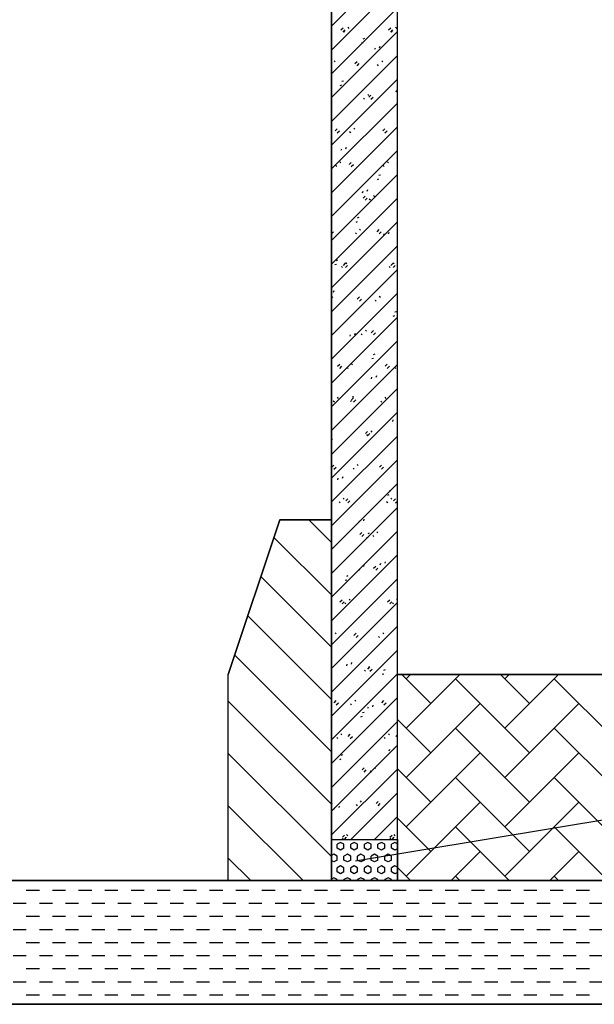
# Model space of a CAD drawing. Extents: x 1243 to 2092, y 985 to 2081.
# Drawn here: x 1668 to 1808, y 1235 to 1474 of the extents above; entities that cross this region are included whole.
import ezdxf

# ---------------------------------------------------------------- set-up
doc = ezdxf.new("R2010")
doc.units = 0
doc.header["$MEASUREMENT"] = 0
doc.layers.add('LAYER-1', color=12, linetype='CONTINUOUS')

msp = doc.modelspace()

# ---------------------------------------------------------------- linework, layer by layer
at = {"layer": 'LAYER-1', "linetype": 'CONTINUOUS'}
for p, q in [((1759.945057, 1264.751893), (1759.945057, 1742.941161)), ((1743.945057, 1264.751893), (1743.945057, 1740.112878)), ((1743.945102, 1471.997651), (1759.945094, 1487.997643)), ((1743.945102, 1466.227848), (1759.945094, 1482.22784)), ((1743.945102, 1460.458142), (1759.945094, 1476.458134)), ((1746.275192, 1471.107977), (1746.785239, 1471.617926)), ((1748.242902, 1471.490414), (1747.987878, 1471.745438)), ((1757.814798, 1471.107977), (1758.324844, 1471.617926)), ((1759.782314, 1471.490414), (1759.52729, 1471.745438)), ((1743.945102, 1454.688339), (1759.945094, 1470.688332)), ((1746.785239, 1470.598027), (1747.295285, 1471.107977)), ((1747.222809, 1470.598027), (1746.967786, 1470.852953)), ((1751.64095, 1468.969735), (1752.023485, 1469.09715)), ((1758.324844, 1470.598027), (1758.834697, 1471.107977)), ((1758.762415, 1470.598027), (1758.507391, 1470.852953)), ((1751.258415, 1467.949739), (1751.64095, 1468.077251)), ((1754.489226, 1466.402353), (1754.616737, 1466.784791)), ((1755.636636, 1466.784791), (1755.764148, 1467.167326)), ((1743.945102, 1448.918536), (1759.945094, 1464.918529)), ((1744.862875, 1463.330738), (1744.608046, 1463.585761)), ((1749.655025, 1462.9483), (1750.165071, 1463.45825)), ((1750.165071, 1462.438351), (1750.675117, 1462.9483)), ((1755.382582, 1462.438351), (1755.127559, 1462.693277)), ((1756.402481, 1463.330738), (1756.147458, 1463.585761)), ((1743.945102, 1443.14883), (1759.945094, 1459.148823)), ((1746.097878, 1457.62847), (1746.480219, 1457.755981)), ((1746.480219, 1458.648369), (1746.862753, 1458.77588)), ((1753.022649, 1455.171062), (1752.767625, 1455.426085)), ((1753.035051, 1454.788624), (1753.544904, 1455.298573)), ((1753.544904, 1454.278674), (1754.05495, 1454.788624)), ((1759.649763, 1456.081084), (1759.777275, 1456.463522)), ((1743.945102, 1437.379028), (1759.945094, 1453.37902)), ((1752.00275, 1454.278674), (1751.747726, 1454.533601)), ((1743.945102, 1431.609225), (1759.945094, 1447.609217)), ((1744.875278, 1446.628947), (1745.385324, 1447.138897)), ((1745.385324, 1446.118901), (1745.895177, 1446.628947)), ((1748.622917, 1446.118901), (1748.367894, 1446.373924)), ((1749.642816, 1447.011385), (1749.387793, 1447.266409)), ((1756.414883, 1446.628947), (1756.924736, 1447.138897)), ((1756.924736, 1446.118901), (1757.434782, 1446.628947)), ((1759.945094, 1446.336233), (1759.907306, 1446.373924)), ((1747.476863, 1442.305762), (1747.604375, 1442.6882)), ((1743.945102, 1425.839519), (1759.945094, 1441.839511)), ((1746.329453, 1441.923227), (1746.456964, 1442.305762)), ((1745.242891, 1437.959225), (1744.988062, 1438.214248)), ((1746.262984, 1438.851709), (1746.007961, 1439.106732)), ((1748.25511, 1438.469271), (1748.765157, 1438.979221)), ((1748.765157, 1437.959225), (1749.275009, 1438.469271)), ((1756.782497, 1437.959225), (1756.527473, 1438.214248)), ((1757.802396, 1438.851709), (1757.547566, 1439.106732)), ((1759.794716, 1438.469271), (1759.945094, 1438.61965)), ((1743.945102, 1420.069716), (1759.945094, 1436.069708)), ((1755.477344, 1435.844238), (1755.859879, 1435.971749)), ((1755.095003, 1434.824339), (1755.477344, 1434.95185)), ((1751.490184, 1431.601958), (1751.617696, 1431.984492)), ((1751.634943, 1430.309595), (1752.144989, 1430.819544)), ((1752.637595, 1431.984492), (1752.765106, 1432.36693)), ((1754.422563, 1430.692033), (1754.16754, 1430.947056)), ((1743.945102, 1414.299913), (1759.945094, 1430.300002)), ((1752.144989, 1429.799548), (1752.655035, 1430.309595)), ((1753.402664, 1429.799548), (1753.147641, 1430.054572)), ((1743.945102, 1408.530207), (1759.945094, 1424.530199)), ((1749.934271, 1424.503069), (1750.316806, 1424.630581)), ((1750.316806, 1425.522968), (1750.699341, 1425.65048)), ((1743.945102, 1422.619657), (1743.985216, 1422.659868)), ((1743.985216, 1421.639872), (1744.495262, 1422.149918)), ((1750.022832, 1421.639872), (1749.767809, 1421.894895)), ((1751.042731, 1422.532356), (1750.787708, 1422.787379)), ((1755.014775, 1422.149918), (1755.524821, 1422.659868)), ((1755.524821, 1421.639872), (1756.034868, 1422.149918)), ((1756.650722, 1421.280688), (1756.778233, 1421.663223)), ((1757.798132, 1421.663223), (1757.925644, 1422.045661)), ((1743.945102, 1402.760404), (1759.945094, 1418.760397)), ((1744.773734, 1414.1818), (1745.156075, 1414.309215)), ((1745.156075, 1415.201699), (1745.538609, 1415.329211)), ((1746.855196, 1413.990145), (1747.365048, 1414.500191)), ((1747.365048, 1413.480196), (1747.875095, 1413.990145)), ((1747.662898, 1414.37268), (1747.407875, 1414.627703)), ((1758.394608, 1413.990145), (1758.904654, 1414.500191)), ((1758.904654, 1413.480196), (1759.4147, 1413.990145)), ((1759.202504, 1414.37268), (1758.947481, 1414.627703)), ((1743.945102, 1396.990698), (1759.945094, 1412.990691)), ((1746.642999, 1413.480196), (1746.387976, 1413.735219)), ((1758.182411, 1413.480196), (1757.927582, 1413.735219)), ((1743.945102, 1391.220895), (1759.945094, 1407.220888)), ((1744.477821, 1407.505463), (1744.605333, 1407.887901)), ((1744.283066, 1406.213004), (1744.028043, 1406.468027)), ((1750.235028, 1405.830469), (1750.745074, 1406.340515)), ((1750.745074, 1405.320519), (1751.254927, 1405.830469)), ((1754.802579, 1405.320519), (1754.547749, 1405.575542)), ((1755.822672, 1406.213004), (1755.567648, 1406.468027)), ((1759.313931, 1402.718837), (1759.696466, 1402.846349)), ((1743.945102, 1385.451093), (1759.945094, 1401.451085)), ((1758.931396, 1401.698938), (1759.313931, 1401.826353)), ((1749.638553, 1397.184097), (1749.766064, 1397.566632)), ((1751.422746, 1397.160843), (1751.167723, 1397.415866)), ((1752.442839, 1398.053327), (1752.187816, 1398.308253)), ((1753.614861, 1397.670792), (1754.124907, 1398.180839)), ((1754.124907, 1397.160843), (1754.63476, 1397.670792)), ((1743.945102, 1379.681387), (1759.945094, 1395.681379)), ((1748.491142, 1396.801659), (1748.618654, 1397.184194)), ((1754.1532, 1392.397568), (1754.535735, 1392.525079)), ((1749.062813, 1389.893651), (1748.807983, 1390.148577)), ((1753.770859, 1391.377669), (1754.153394, 1391.505083)), ((1743.945102, 1373.911584), (1759.945094, 1389.911576)), ((1745.455087, 1389.511116), (1745.965134, 1390.021162)), ((1745.965134, 1389.001167), (1746.47518, 1389.511116)), ((1748.042914, 1389.001167), (1747.787891, 1389.25619)), ((1756.994693, 1389.511116), (1757.504739, 1390.021162)), ((1757.504739, 1389.001167), (1758.014592, 1389.511116)), ((1759.58252, 1389.001167), (1759.327496, 1389.25619)), ((1753.65168, 1386.48039), (1753.779192, 1386.862925)), ((1754.799091, 1386.862828), (1754.926602, 1387.245363)), ((1743.945102, 1368.141781), (1759.945094, 1384.141773)), ((1744.663081, 1380.84149), (1744.408058, 1381.096416)), ((1745.68298, 1381.733974), (1745.428151, 1381.988901)), ((1748.610127, 1381.056303), (1748.992662, 1381.183814)), ((1748.835114, 1381.35144), (1749.344966, 1381.861389)), ((1748.992662, 1382.076299), (1749.375197, 1382.20381)), ((1749.344966, 1380.84149), (1749.855013, 1381.35144)), ((1756.202687, 1380.84149), (1755.947664, 1381.096416)), ((1757.222586, 1381.733974), (1756.967563, 1381.988901)), ((1743.945102, 1362.372075), (1759.945094, 1378.372067)), ((1758.812411, 1376.159121), (1758.939923, 1376.541559)), ((1752.214946, 1373.191763), (1752.724799, 1373.701713)), ((1753.842754, 1373.574298), (1753.58773, 1373.829224)), ((1743.945102, 1356.602272), (1759.945094, 1372.602264)), ((1743.945102, 1371.792721), (1744.214465, 1371.882541)), ((1752.822855, 1372.681814), (1752.567831, 1372.93674)), ((1752.724799, 1372.681814), (1753.234845, 1373.191763)), ((1743.945102, 1350.832469), (1759.945094, 1366.832462)), ((1744.055173, 1365.032087), (1744.565219, 1365.542036)), ((1744.565219, 1364.522137), (1745.075072, 1365.032087)), ((1749.442828, 1364.522137), (1749.187999, 1364.777064)), ((1750.462921, 1365.414525), (1750.207898, 1365.669548)), ((1755.594778, 1365.032087), (1756.104631, 1365.542036)), ((1756.104631, 1364.522137), (1756.614677, 1365.032087)), ((1745.492101, 1362.001361), (1745.619612, 1362.383799)), ((1746.639511, 1362.383799), (1746.767023, 1362.766334)), ((1743.945102, 1345.062763), (1759.945094, 1361.062756)), ((1757.989787, 1359.272167), (1758.372322, 1359.399679)), ((1746.062996, 1356.362461), (1745.808167, 1356.617387)), ((1747.083089, 1357.254848), (1746.828065, 1357.509872)), ((1747.435005, 1356.872411), (1747.945052, 1357.38236)), ((1747.945052, 1356.362461), (1748.455098, 1356.872411)), ((1757.602602, 1356.362461), (1757.347578, 1356.617387)), ((1757.607253, 1358.252171), (1757.989787, 1358.379683)), ((1758.622501, 1357.254848), (1758.367671, 1357.509872)), ((1758.974611, 1356.872411), (1759.484657, 1357.38236)), ((1759.484657, 1356.362461), (1759.945094, 1356.822898)), ((1743.945102, 1339.29296), (1759.945094, 1355.292953)), ((1731.445057, 1352.251893), (1718.945057, 1314.751893)), ((1718.945057, 1314.751893), (1731.445057, 1352.251893)), ((1743.945057, 1352.251893), (1731.445057, 1352.251893)), ((1731.445057, 1352.251893), (1743.945057, 1352.251893)), ((1743.945102, 1346.801901), (1738.495047, 1352.251859)), ((1743.945057, 1352.251893), (1743.945057, 1264.751893)), ((1750.652638, 1351.680092), (1750.78015, 1352.06253)), ((1751.800049, 1352.06253), (1751.92756, 1352.445065)), ((1743.945102, 1333.523158), (1759.945094, 1349.523247)), ((1743.945102, 1334.101901), (1730.032579, 1348.014424)), ((1750.814838, 1348.712734), (1751.324884, 1349.222684)), ((1751.324884, 1348.202688), (1751.83493, 1348.712734)), ((1752.446715, 1347.930902), (1752.82925, 1348.058414)), ((1752.82925, 1348.950898), (1753.211591, 1349.07841)), ((1754.222769, 1348.202688), (1753.967746, 1348.457711)), ((1755.242668, 1349.095172), (1754.987645, 1349.350195)), ((1743.945102, 1327.753452), (1759.945094, 1343.753444)), ((1750.842937, 1340.043011), (1750.587914, 1340.298035)), ((1751.862836, 1340.935496), (1751.607812, 1341.190519)), ((1754.19467, 1340.553058), (1754.704716, 1341.063007)), ((1754.704716, 1340.043011), (1755.214763, 1340.553058)), ((1755.81337, 1341.358823), (1755.940881, 1341.741261)), ((1756.96078, 1341.741261), (1757.088292, 1342.123795)), ((1743.945102, 1321.401901), (1726.857579, 1338.489424)), ((1743.945102, 1321.983649), (1759.945094, 1337.983641)), ((1747.285983, 1337.609633), (1747.668518, 1337.737144)), ((1747.668518, 1338.629629), (1748.051053, 1338.75714)), ((1746.035091, 1332.393382), (1746.545137, 1332.903331)), ((1748.483003, 1332.775819), (1748.22798, 1333.030843)), ((1757.574696, 1332.393382), (1758.084549, 1332.903331)), ((1759.945094, 1332.853334), (1759.767586, 1333.030843)), ((1743.945102, 1316.213943), (1759.945094, 1332.213935)), ((1746.545137, 1331.883335), (1747.05499, 1332.393382)), ((1747.463104, 1331.883335), (1747.208081, 1332.138358)), ((1758.084549, 1331.883335), (1758.594595, 1332.393382)), ((1759.002516, 1331.883335), (1758.747687, 1332.138358)), ((1743.945102, 1308.701901), (1723.682579, 1328.964424)), ((1743.945102, 1310.44414), (1759.945094, 1326.444132)), ((1744.083272, 1323.723659), (1743.945102, 1323.861829)), ((1745.103171, 1324.616143), (1744.848148, 1324.871166)), ((1749.414923, 1324.233705), (1749.924969, 1324.743655)), ((1749.924969, 1323.723659), (1750.434822, 1324.233705)), ((1755.622684, 1323.723659), (1755.367661, 1323.978682)), ((1756.642776, 1324.616143), (1756.387753, 1324.871166)), ((1743.945102, 1296.001901), (1720.507579, 1319.439424)), ((1743.945102, 1304.674337), (1759.945094, 1320.674329)), ((1747.653596, 1316.879697), (1747.781108, 1317.262231)), ((1748.801007, 1317.262231), (1748.928519, 1317.644669)), ((1752.794756, 1316.073932), (1753.304802, 1316.583978)), ((1753.26275, 1316.456467), (1753.007921, 1316.71149)), ((1753.304802, 1315.563982), (1753.814655, 1316.073932)), ((1718.945057, 1264.751893), (1718.945057, 1314.751893)), ((1718.945057, 1264.751893), (1718.945057, 1314.751893)), ((1743.945102, 1298.904631), (1759.945094, 1314.904623)), ((1752.242851, 1315.563982), (1751.987828, 1315.819006)), ((1756.283109, 1314.805502), (1756.665643, 1314.933013)), ((1756.665643, 1315.825497), (1757.048178, 1315.953009)), ((1859.945057, 1314.751893), (1759.945057, 1314.751893)), ((1759.945057, 1264.751893), (1759.945057, 1314.751893)), ((1759.945057, 1314.751893), (1859.945057, 1314.751893)), ((1768.037042, 1307.71233), (1760.997549, 1314.75192)), ((1762.050392, 1301.725583), (1775.076729, 1314.75192)), ((1762.050392, 1313.699271), (1763.103041, 1314.75192)), ((1791.984418, 1295.738642), (1774.023886, 1313.699174)), ((1791.984418, 1307.71233), (1784.944925, 1314.75192)), ((1785.997768, 1301.725583), (1799.024104, 1314.75192)), ((1785.997768, 1313.699271), (1787.050417, 1314.75192)), ((1815.931793, 1295.738642), (1797.971262, 1313.699174)), ((1743.945102, 1293.134828), (1759.945094, 1309.134821)), ((1743.945102, 1283.301901), (1718.945078, 1308.301926)), ((1744.635176, 1307.914256), (1745.145029, 1308.424302)), ((1745.145029, 1307.404306), (1745.655075, 1307.914256)), ((1748.863019, 1307.404306), (1748.607996, 1307.659329)), ((1749.882918, 1308.29679), (1749.628088, 1308.551814)), ((1986.118967, 1308.505284), (1749.775869, 1269.510325)), ((1752.814328, 1306.558427), (1752.94184, 1306.940962)), ((1753.961739, 1306.940962), (1754.08925, 1307.3234)), ((1756.174588, 1307.914256), (1756.684634, 1308.424302)), ((1756.684634, 1307.404306), (1757.194487, 1307.914256)), ((1762.050392, 1289.751895), (1780.010924, 1307.712427)), ((1785.997768, 1289.751895), (1803.958299, 1307.712427)), ((1751.122571, 1304.484232), (1751.505106, 1304.611744)), ((1751.505106, 1305.504228), (1751.887447, 1305.63174)), ((1743.945102, 1287.365025), (1759.945094, 1303.365018)), ((1768.037042, 1295.738642), (1759.945094, 1303.830784)), ((1791.984418, 1283.764954), (1774.023886, 1301.725486)), ((1815.931793, 1283.764954), (1797.971262, 1301.725486)), ((1745.483186, 1299.24463), (1745.228163, 1299.499653)), ((1746.503085, 1300.137114), (1746.248062, 1300.39204)), ((1748.015009, 1299.754579), (1748.524861, 1300.264626)), ((1748.524861, 1299.24463), (1749.034908, 1299.754579)), ((1757.022792, 1299.24463), (1756.767769, 1299.499653)), ((1758.042691, 1300.137114), (1757.787668, 1300.39204)), ((1759.55442, 1299.754579), (1759.945094, 1300.145156)), ((1743.945102, 1281.595319), (1759.945094, 1297.595312)), ((1759.122276, 1296.619693), (1759.249788, 1297.002131)), ((1743.945102, 1270.601901), (1718.945078, 1295.601926)), ((1746.344374, 1295.182959), (1746.726909, 1295.310471)), ((1757.974866, 1296.237158), (1758.102377, 1296.619693)), ((1762.050392, 1277.778207), (1780.010924, 1295.738739)), ((1785.997768, 1277.778207), (1803.958299, 1295.738739)), ((1745.961839, 1294.162963), (1746.344374, 1294.290475)), ((1754.662859, 1291.977438), (1754.407835, 1292.232364)), ((1743.945102, 1275.825517), (1759.945094, 1291.825509)), ((1751.394841, 1291.594903), (1751.904694, 1292.104949)), ((1751.904694, 1291.084953), (1752.41474, 1291.594903)), ((1753.642766, 1291.084953), (1753.387936, 1291.339977)), ((1768.037042, 1283.764954), (1759.945094, 1291.857096)), ((1791.984418, 1271.791364), (1774.023886, 1289.751798)), ((1815.931793, 1271.791364), (1797.971262, 1289.751798)), ((1748.641133, 1274.751939), (1759.945094, 1286.055803)), ((1737.095132, 1264.751871), (1718.945078, 1282.901926)), ((1743.945102, 1283.125265), (1744.255161, 1283.435226)), ((1745.801965, 1282.461933), (1745.929477, 1282.844371)), ((1750.262933, 1282.925277), (1750.008104, 1283.1803)), ((1751.283026, 1283.817761), (1751.028003, 1284.072688)), ((1754.774673, 1283.435226), (1755.284526, 1283.945176)), ((1755.284526, 1282.925277), (1755.794572, 1283.435226)), ((1762.050392, 1265.80452), (1780.010924, 1283.765051)), ((1785.997768, 1265.80452), (1803.958299, 1283.765051)), ((1744.654555, 1282.079398), (1744.782066, 1282.461933)), ((1754.410936, 1274.751939), (1759.945094, 1280.286)), ((1768.037042, 1271.791364), (1759.945094, 1279.883408)), ((1746.6149, 1275.27555), (1747.124947, 1275.7855)), ((1747.903194, 1275.658085), (1747.64817, 1275.913011)), ((1758.154506, 1275.27555), (1758.664552, 1275.7855)), ((1759.442606, 1275.658085), (1759.187582, 1275.913011)), ((1787.050223, 1264.751871), (1774.023886, 1277.778207)), ((1810.997598, 1264.751871), (1797.971262, 1277.778207)), ((1743.945057, 1274.751893), (1759.945057, 1274.751893)), ((1746.170935, 1274.038029), (1745.345985, 1273.561701)), ((1745.346179, 1272.609434), (1745.346179, 1273.561895)), ((1746.995691, 1273.561895), (1746.170935, 1274.038126)), ((1746.883101, 1274.765601), (1746.628078, 1275.020527)), ((1746.995885, 1272.609434), (1746.995885, 1273.561895)), ((1747.124947, 1274.765601), (1747.634993, 1275.27555)), ((1749.47054, 1274.038029), (1748.64559, 1273.561798)), ((1748.64559, 1272.609434), (1748.64559, 1273.561895)), ((1750.295296, 1273.561895), (1749.470346, 1274.038126)), ((1750.295296, 1272.609434), (1750.295296, 1273.561895)), ((1751.945001, 1272.609434), (1751.945001, 1273.561895)), ((1752.769951, 1274.038029), (1751.945195, 1273.561798)), ((1753.594901, 1273.561798), (1752.769951, 1274.038029)), ((1753.594901, 1272.609434), (1753.594901, 1273.561895)), ((1756.069556, 1274.038126), (1755.244606, 1273.561895)), ((1755.244606, 1272.609434), (1755.244606, 1273.561895)), ((1756.894312, 1273.561798), (1756.069556, 1274.038029)), ((1756.894312, 1272.609434), (1756.894312, 1273.561895)), ((1758.422707, 1274.765601), (1758.167683, 1275.020527)), ((1758.544017, 1272.609434), (1758.544017, 1273.561895)), ((1759.36916, 1274.038126), (1758.544211, 1273.561895)), ((1758.664552, 1274.765601), (1759.174405, 1275.27555)), ((1759.945094, 1273.705394), (1759.368967, 1274.038029)), ((1744.52123, 1271.180548), (1743.945102, 1270.847913)), ((1745.345985, 1270.704511), (1744.52123, 1271.180742)), ((1746.170935, 1272.133203), (1745.345985, 1272.609434)), ((1745.346179, 1269.751953), (1745.346179, 1270.704414)), ((1746.995885, 1272.60924), (1746.170935, 1272.133009)), ((1747.820641, 1271.180548), (1746.995885, 1270.704317)), ((1746.995885, 1269.751953), (1746.995885, 1270.704414)), ((1748.64559, 1270.704414), (1747.820641, 1271.180742)), ((1749.470346, 1272.133203), (1748.64559, 1272.609434)), ((1748.64559, 1269.751953), (1748.64559, 1270.704414)), ((1750.295296, 1272.609337), (1749.47054, 1272.133106)), ((1751.120245, 1271.180645), (1750.295296, 1270.704317)), ((1750.295296, 1269.751953), (1750.295296, 1270.704414)), ((1751.945001, 1270.704414), (1751.120245, 1271.180645)), ((1752.769951, 1272.133106), (1751.945001, 1272.609337)), ((1751.945001, 1269.751953), (1751.945001, 1270.704414)), ((1753.594901, 1272.609337), (1752.769951, 1272.133106)), ((1754.41985, 1271.180645), (1753.594901, 1270.704414)), ((1753.594901, 1269.751953), (1753.594901, 1270.704414)), ((1755.244606, 1270.704317), (1754.419656, 1271.180645)), ((1756.069556, 1272.133106), (1755.244606, 1272.609337)), ((1755.244606, 1269.751953), (1755.244606, 1270.704414)), ((1756.894505, 1272.609434), (1756.069556, 1272.133203)), ((1756.894312, 1269.751953), (1756.894312, 1270.704414)), ((1757.719261, 1271.180742), (1756.894505, 1270.704414)), ((1758.544211, 1270.704317), (1757.719261, 1271.180548)), ((1758.544017, 1269.751953), (1758.544017, 1270.704414)), ((1759.368967, 1272.133009), (1758.544211, 1272.60924)), ((1759.945094, 1272.465741), (1759.36916, 1272.133203)), ((1772.971431, 1264.751871), (1780.010924, 1271.791364)), ((1796.918806, 1264.751871), (1803.958299, 1271.791364)), ((1724.395132, 1264.751871), (1718.945078, 1270.201926)), ((1744.52123, 1269.275819), (1743.945102, 1269.608357)), ((1745.345985, 1269.751856), (1744.52123, 1269.275529)), ((1746.170935, 1268.323067), (1745.345985, 1267.846837)), ((1746.995885, 1267.847031), (1746.170935, 1268.323261)), ((1747.820641, 1269.275723), (1746.995885, 1269.751953)), ((1748.64559, 1269.751856), (1747.820641, 1269.275626)), ((1749.470346, 1268.323164), (1748.64559, 1267.846934)), ((1750.295296, 1267.847031), (1749.47054, 1268.323261)), ((1751.120245, 1269.275723), (1750.295296, 1269.751953)), ((1751.945195, 1269.751953), (1751.120245, 1269.275626)), ((1752.769951, 1268.323164), (1751.945001, 1267.846934)), ((1753.594901, 1267.846934), (1752.769951, 1268.323164)), ((1754.41985, 1269.275626), (1753.594901, 1269.751953)), ((1755.244606, 1269.751953), (1754.419656, 1269.275723)), ((1756.069556, 1268.323261), (1755.244606, 1267.847031)), ((1756.894505, 1267.846934), (1756.069556, 1268.323164)), ((1757.719261, 1269.275626), (1756.894505, 1269.751856)), ((1758.544211, 1269.751953), (1757.719261, 1269.275723)), ((1759.368967, 1268.323261), (1758.544211, 1267.847031)), ((1759.945094, 1267.99053), (1759.36916, 1268.323067)), ((1746.170935, 1266.418339), (1745.345985, 1266.894569)), ((1745.346179, 1266.894376), (1745.346179, 1267.846934)), ((1746.995691, 1266.894376), (1746.170935, 1266.418145)), ((1746.995885, 1266.894376), (1746.995885, 1267.846934)), ((1748.64559, 1266.894376), (1748.64559, 1267.846934)), ((1749.47054, 1266.418242), (1748.64559, 1266.894569)), ((1750.295296, 1266.894473), (1749.470346, 1266.418242)), ((1750.295296, 1266.894376), (1750.295296, 1267.846934)), ((1751.945001, 1266.894376), (1751.945001, 1267.846934)), ((1752.769951, 1266.418242), (1751.945195, 1266.894473)), ((1753.594901, 1266.894473), (1752.769951, 1266.418242)), ((1753.594901, 1266.894376), (1753.594901, 1267.846934)), ((1755.244606, 1266.894376), (1755.244606, 1267.846934)), ((1756.069556, 1266.418242), (1755.244606, 1266.894473)), ((1756.894312, 1266.894569), (1756.069556, 1266.418242)), ((1756.894312, 1266.894376), (1756.894312, 1267.846934)), ((1758.544017, 1266.894376), (1758.544017, 1267.846934)), ((1759.36916, 1266.418145), (1758.544211, 1266.894376)), ((1759.945094, 1266.750877), (1759.368967, 1266.418339)), ((1763.102847, 1264.751871), (1759.945094, 1267.909721)), ((2092.457105, 1264.751893), (1319.110443, 1264.751893)), ((1743.945057, 1264.751893), (1718.945057, 1264.751893)), ((1744.521036, 1265.465684), (1743.945102, 1265.133049)), ((1745.346179, 1264.989647), (1744.52123, 1265.465878)), ((1745.346179, 1264.751871), (1745.346179, 1264.989453)), ((1747.820641, 1265.465684), (1746.995691, 1264.989453)), ((1746.995885, 1264.751871), (1746.995885, 1264.989453)), ((1748.64559, 1264.98955), (1747.820834, 1265.465781)), ((1748.64559, 1264.751871), (1748.64559, 1264.989453)), ((1751.120245, 1265.465781), (1750.295296, 1264.989453)), ((1750.295296, 1264.751871), (1750.295296, 1264.989453)), ((1751.945195, 1264.98955), (1751.120245, 1265.465781)), ((1751.945001, 1264.751871), (1751.945001, 1264.989453)), ((1754.419656, 1265.465781), (1753.594901, 1264.98955)), ((1753.594901, 1264.751871), (1753.594901, 1264.989453)), ((1755.2448, 1264.989453), (1754.41985, 1265.465781)), ((1755.244606, 1264.751871), (1755.244606, 1264.989453)), ((1757.719261, 1265.465781), (1756.894312, 1264.98955)), ((1756.894312, 1264.751871), (1756.894312, 1264.989453)), ((1758.544211, 1264.989453), (1757.719261, 1265.465684)), ((1758.544017, 1264.751871), (1758.544017, 1264.989453)), ((1859.945057, 1264.751893), (1759.945057, 1264.751893)), ((1775.076535, 1264.751871), (1774.023886, 1265.80452)), ((1799.023911, 1264.751871), (1797.971262, 1265.80452)), ((1669.965897, 1262.451817), (1673.140897, 1262.451817)), ((1676.315897, 1262.451817), (1679.490897, 1262.451817)), ((1682.665897, 1262.451817), (1685.840897, 1262.451817)), ((1689.015897, 1262.451817), (1692.190897, 1262.451817)), ((1695.365897, 1262.451817), (1698.540897, 1262.451817)), ((1701.715897, 1262.451817), (1704.890897, 1262.451817)), ((1708.065897, 1262.451817), (1711.240897, 1262.451817)), ((1714.415897, 1262.451817), (1717.590897, 1262.451817)), ((1720.765897, 1262.451817), (1723.940897, 1262.451817)), ((1727.115897, 1262.451817), (1730.290897, 1262.451817)), ((1733.465897, 1262.451817), (1736.640897, 1262.451817)), ((1739.815897, 1262.451817), (1742.990897, 1262.451817)), ((1746.165897, 1262.451817), (1749.340897, 1262.451817)), ((1752.515897, 1262.451817), (1755.690897, 1262.451817)), ((1758.865897, 1262.451817), (1762.040897, 1262.451817)), ((1765.215897, 1262.451817), (1768.390897, 1262.451817)), ((1771.565897, 1262.451817), (1774.740897, 1262.451817)), ((1777.915897, 1262.451817), (1781.090897, 1262.451817)), ((1784.265897, 1262.451817), (1787.440897, 1262.451817)), ((1790.615897, 1262.451817), (1793.790897, 1262.451817)), ((1796.965897, 1262.451817), (1800.140897, 1262.451817)), ((1803.315897, 1262.451817), (1806.490897, 1262.451817)), ((1666.790897, 1259.276817), (1669.965897, 1259.276817)), ((1673.140897, 1259.276817), (1676.315897, 1259.276817)), ((1679.490897, 1259.276817), (1682.665897, 1259.276817)), ((1685.840897, 1259.276817), (1689.015897, 1259.276817)), ((1692.190897, 1259.276817), (1695.365897, 1259.276817)), ((1698.540897, 1259.276817), (1701.715897, 1259.276817)), ((1704.890897, 1259.276817), (1708.065897, 1259.276817)), ((1711.240897, 1259.276817), (1714.415897, 1259.276817)), ((1717.590897, 1259.276817), (1720.765897, 1259.276817)), ((1723.940897, 1259.276817), (1727.115897, 1259.276817)), ((1730.290897, 1259.276817), (1733.465897, 1259.276817)), ((1736.640897, 1259.276817), (1739.815897, 1259.276817)), ((1742.990897, 1259.276817), (1746.165897, 1259.276817)), ((1749.340897, 1259.276817), (1752.515897, 1259.276817)), ((1755.690897, 1259.276817), (1758.865897, 1259.276817)), ((1762.040897, 1259.276817), (1765.215897, 1259.276817)), ((1768.390897, 1259.276817), (1771.565897, 1259.276817)), ((1774.740897, 1259.276817), (1777.915897, 1259.276817)), ((1781.090897, 1259.276817), (1784.265897, 1259.276817)), ((1787.440897, 1259.276817), (1790.615897, 1259.276817)), ((1793.790897, 1259.276817), (1796.965897, 1259.276817)), ((1800.140897, 1259.276817), (1803.315897, 1259.276817)), ((1806.490897, 1259.276817), (1809.665897, 1259.276817)), ((1669.965897, 1256.101817), (1673.140897, 1256.101817)), ((1676.315897, 1256.101817), (1679.490897, 1256.101817)), ((1682.665897, 1256.101817), (1685.840897, 1256.101817)), ((1689.015897, 1256.101817), (1692.190897, 1256.101817)), ((1695.365897, 1256.101817), (1698.540897, 1256.101817)), ((1701.715897, 1256.101817), (1704.890897, 1256.101817)), ((1708.065897, 1256.101817), (1711.240897, 1256.101817)), ((1714.415897, 1256.101817), (1717.590897, 1256.101817)), ((1720.765897, 1256.101817), (1723.940897, 1256.101817)), ((1727.115897, 1256.101817), (1730.290897, 1256.101817)), ((1733.465897, 1256.101817), (1736.640897, 1256.101817)), ((1739.815897, 1256.101817), (1742.990897, 1256.101817)), ((1746.165897, 1256.101817), (1749.340897, 1256.101817)), ((1752.515897, 1256.101817), (1755.690897, 1256.101817)), ((1758.865897, 1256.101817), (1762.040897, 1256.101817)), ((1765.215897, 1256.101817), (1768.390897, 1256.101817)), ((1771.565897, 1256.101817), (1774.740897, 1256.101817)), ((1777.915897, 1256.101817), (1781.090897, 1256.101817)), ((1784.265897, 1256.101817), (1787.440897, 1256.101817)), ((1790.615897, 1256.101817), (1793.790897, 1256.101817)), ((1796.965897, 1256.101817), (1800.140897, 1256.101817)), ((1803.315897, 1256.101817), (1806.490897, 1256.101817)), ((1666.790897, 1252.926817), (1669.965897, 1252.926817)), ((1673.140897, 1252.926817), (1676.315897, 1252.926817)), ((1679.490897, 1252.926817), (1682.665897, 1252.926817)), ((1685.840897, 1252.926817), (1689.015897, 1252.926817)), ((1692.190897, 1252.926817), (1695.365897, 1252.926817)), ((1698.540897, 1252.926817), (1701.715897, 1252.926817)), ((1704.890897, 1252.926817), (1708.065897, 1252.926817)), ((1711.240897, 1252.926817), (1714.415897, 1252.926817)), ((1717.590897, 1252.926817), (1720.765897, 1252.926817)), ((1723.940897, 1252.926817), (1727.115897, 1252.926817)), ((1730.290897, 1252.926817), (1733.465897, 1252.926817)), ((1736.640897, 1252.926817), (1739.815897, 1252.926817)), ((1742.990897, 1252.926817), (1746.165897, 1252.926817)), ((1749.340897, 1252.926817), (1752.515897, 1252.926817)), ((1755.690897, 1252.926817), (1758.865897, 1252.926817)), ((1762.040897, 1252.926817), (1765.215897, 1252.926817)), ((1768.390897, 1252.926817), (1771.565897, 1252.926817)), ((1774.740897, 1252.926817), (1777.915897, 1252.926817)), ((1781.090897, 1252.926817), (1784.265897, 1252.926817)), ((1787.440897, 1252.926817), (1790.615897, 1252.926817)), ((1793.790897, 1252.926817), (1796.965897, 1252.926817)), ((1800.140897, 1252.926817), (1803.315897, 1252.926817)), ((1806.490897, 1252.926817), (1809.665897, 1252.926817)), ((1669.965897, 1249.751817), (1673.140897, 1249.751817)), ((1676.315897, 1249.751817), (1679.490897, 1249.751817)), ((1682.665897, 1249.751817), (1685.840897, 1249.751817)), ((1689.015897, 1249.751817), (1692.190897, 1249.751817)), ((1695.365897, 1249.751817), (1698.540897, 1249.751817)), ((1701.715897, 1249.751817), (1704.890897, 1249.751817)), ((1708.065897, 1249.751817), (1711.240897, 1249.751817)), ((1714.415897, 1249.751817), (1717.590897, 1249.751817)), ((1720.765897, 1249.751817), (1723.940897, 1249.751817)), ((1727.115897, 1249.751817), (1730.290897, 1249.751817)), ((1733.465897, 1249.751817), (1736.640897, 1249.751817)), ((1739.815897, 1249.751817), (1742.990897, 1249.751817)), ((1746.165897, 1249.751817), (1749.340897, 1249.751817)), ((1752.515897, 1249.751817), (1755.690897, 1249.751817)), ((1758.865897, 1249.751817), (1762.040897, 1249.751817)), ((1765.215897, 1249.751817), (1768.390897, 1249.751817)), ((1771.565897, 1249.751817), (1774.740897, 1249.751817)), ((1777.915897, 1249.751817), (1781.090897, 1249.751817)), ((1784.265897, 1249.751817), (1787.440897, 1249.751817)), ((1790.615897, 1249.751817), (1793.790897, 1249.751817)), ((1796.965897, 1249.751817), (1800.140897, 1249.751817)), ((1803.315897, 1249.751817), (1806.490897, 1249.751817)), ((1666.790897, 1246.576817), (1669.965897, 1246.576817)), ((1673.140897, 1246.576817), (1676.315897, 1246.576817)), ((1679.490897, 1246.576817), (1682.665897, 1246.576817)), ((1685.840897, 1246.576817), (1689.015897, 1246.576817)), ((1692.190897, 1246.576817), (1695.365897, 1246.576817)), ((1698.540897, 1246.576817), (1701.715897, 1246.576817)), ((1704.890897, 1246.576817), (1708.065897, 1246.576817)), ((1711.240897, 1246.576817), (1714.415897, 1246.576817)), ((1717.590897, 1246.576817), (1720.765897, 1246.576817)), ((1723.940897, 1246.576817), (1727.115897, 1246.576817)), ((1730.290897, 1246.576817), (1733.465897, 1246.576817)), ((1736.640897, 1246.576817), (1739.815897, 1246.576817)), ((1742.990897, 1246.576817), (1746.165897, 1246.576817)), ((1749.340897, 1246.576817), (1752.515897, 1246.576817)), ((1755.690897, 1246.576817), (1758.865897, 1246.576817)), ((1762.040897, 1246.576817), (1765.215897, 1246.576817)), ((1768.390897, 1246.576817), (1771.565897, 1246.576817)), ((1774.740897, 1246.576817), (1777.915897, 1246.576817)), ((1781.090897, 1246.576817), (1784.265897, 1246.576817)), ((1787.440897, 1246.576817), (1790.615897, 1246.576817)), ((1793.790897, 1246.576817), (1796.965897, 1246.576817)), ((1800.140897, 1246.576817), (1803.315897, 1246.576817)), ((1806.490897, 1246.576817), (1809.665897, 1246.576817)), ((1669.965897, 1243.401817), (1673.140897, 1243.401817)), ((1676.315897, 1243.401817), (1679.490897, 1243.401817)), ((1682.665897, 1243.401817), (1685.840897, 1243.401817)), ((1689.015897, 1243.401817), (1692.190897, 1243.401817)), ((1695.365897, 1243.401817), (1698.540897, 1243.401817)), ((1701.715897, 1243.401817), (1704.890897, 1243.401817)), ((1708.065897, 1243.401817), (1711.240897, 1243.401817)), ((1714.415897, 1243.401817), (1717.590897, 1243.401817)), ((1720.765897, 1243.401817), (1723.940897, 1243.401817)), ((1727.115897, 1243.401817), (1730.290897, 1243.401817)), ((1733.465897, 1243.401817), (1736.640897, 1243.401817)), ((1739.815897, 1243.401817), (1742.990897, 1243.401817)), ((1746.165897, 1243.401817), (1749.340897, 1243.401817)), ((1752.515897, 1243.401817), (1755.690897, 1243.401817)), ((1758.865897, 1243.401817), (1762.040897, 1243.401817)), ((1765.215897, 1243.401817), (1768.390897, 1243.401817)), ((1771.565897, 1243.401817), (1774.740897, 1243.401817)), ((1777.915897, 1243.401817), (1781.090897, 1243.401817)), ((1784.265897, 1243.401817), (1787.440897, 1243.401817)), ((1790.615897, 1243.401817), (1793.790897, 1243.401817)), ((1796.965897, 1243.401817), (1800.140897, 1243.401817)), ((1803.315897, 1243.401817), (1806.490897, 1243.401817)), ((1666.790897, 1240.226817), (1669.965897, 1240.226817)), ((1673.140897, 1240.226817), (1676.315897, 1240.226817)), ((1679.490897, 1240.226817), (1682.665897, 1240.226817)), ((1685.840897, 1240.226817), (1689.015897, 1240.226817)), ((1692.190897, 1240.226817), (1695.365897, 1240.226817)), ((1698.540897, 1240.226817), (1701.715897, 1240.226817)), ((1704.890897, 1240.226817), (1708.065897, 1240.226817)), ((1711.240897, 1240.226817), (1714.415897, 1240.226817)), ((1717.590897, 1240.226817), (1720.765897, 1240.226817)), ((1723.940897, 1240.226817), (1727.115897, 1240.226817)), ((1730.290897, 1240.226817), (1733.465897, 1240.226817)), ((1736.640897, 1240.226817), (1739.815897, 1240.226817)), ((1742.990897, 1240.226817), (1746.165897, 1240.226817)), ((1749.340897, 1240.226817), (1752.515897, 1240.226817)), ((1755.690897, 1240.226817), (1758.865897, 1240.226817)), ((1762.040897, 1240.226817), (1765.215897, 1240.226817)), ((1768.390897, 1240.226817), (1771.565897, 1240.226817)), ((1774.740897, 1240.226817), (1777.915897, 1240.226817)), ((1781.090897, 1240.226817), (1784.265897, 1240.226817)), ((1787.440897, 1240.226817), (1790.615897, 1240.226817)), ((1793.790897, 1240.226817), (1796.965897, 1240.226817)), ((1800.140897, 1240.226817), (1803.315897, 1240.226817)), ((1806.490897, 1240.226817), (1809.665897, 1240.226817)), ((1669.965897, 1237.051817), (1673.140897, 1237.051817)), ((1676.315897, 1237.051817), (1679.490897, 1237.051817)), ((1682.665897, 1237.051817), (1685.840897, 1237.051817)), ((1689.015897, 1237.051817), (1692.190897, 1237.051817)), ((1695.365897, 1237.051817), (1698.540897, 1237.051817)), ((1701.715897, 1237.051817), (1704.890897, 1237.051817)), ((1708.065897, 1237.051817), (1711.240897, 1237.051817)), ((1714.415897, 1237.051817), (1717.590897, 1237.051817)), ((1720.765897, 1237.051817), (1723.940897, 1237.051817)), ((1727.115897, 1237.051817), (1730.290897, 1237.051817)), ((1733.465897, 1237.051817), (1736.640897, 1237.051817)), ((1739.815897, 1237.051817), (1742.990897, 1237.051817)), ((1746.165897, 1237.051817), (1749.340897, 1237.051817)), ((1752.515897, 1237.051817), (1755.690897, 1237.051817)), ((1758.865897, 1237.051817), (1762.040897, 1237.051817)), ((1765.215897, 1237.051817), (1768.390897, 1237.051817)), ((1771.565897, 1237.051817), (1774.740897, 1237.051817)), ((1777.915897, 1237.051817), (1781.090897, 1237.051817)), ((1784.265897, 1237.051817), (1787.440897, 1237.051817)), ((1790.615897, 1237.051817), (1793.790897, 1237.051817)), ((1796.965897, 1237.051817), (1800.140897, 1237.051817)), ((1803.315897, 1237.051817), (1806.490897, 1237.051817)), ((1310.974719, 1234.751893), (1797.018652, 1234.751893)), ((1797.018652, 1234.751893), (2085.902567, 1234.751893))]:
    msp.add_line(p, q, dxfattribs=at)
at = {"layer": 'LAYER-1', "linetype": 'CONTINUOUS', "flags": 128}
for points in [[(1743.945057, 1274.751893), (1759.945057, 1274.751893), (1759.945057, 1742.941161), (1743.945057, 1740.112878)], [(1743.945057, 1264.751893), (1743.945057, 1274.751893), (1759.945057, 1274.751893), (1759.945057, 1264.751893)], [(1310.974719, 1234.751893), (1319.110443, 1264.751893), (2092.457105, 1264.751893), (2085.902567, 1234.751893)]]:
    msp.add_lwpolyline(points, close=True, dxfattribs=at)

doc.saveas('drawing.dxf')
